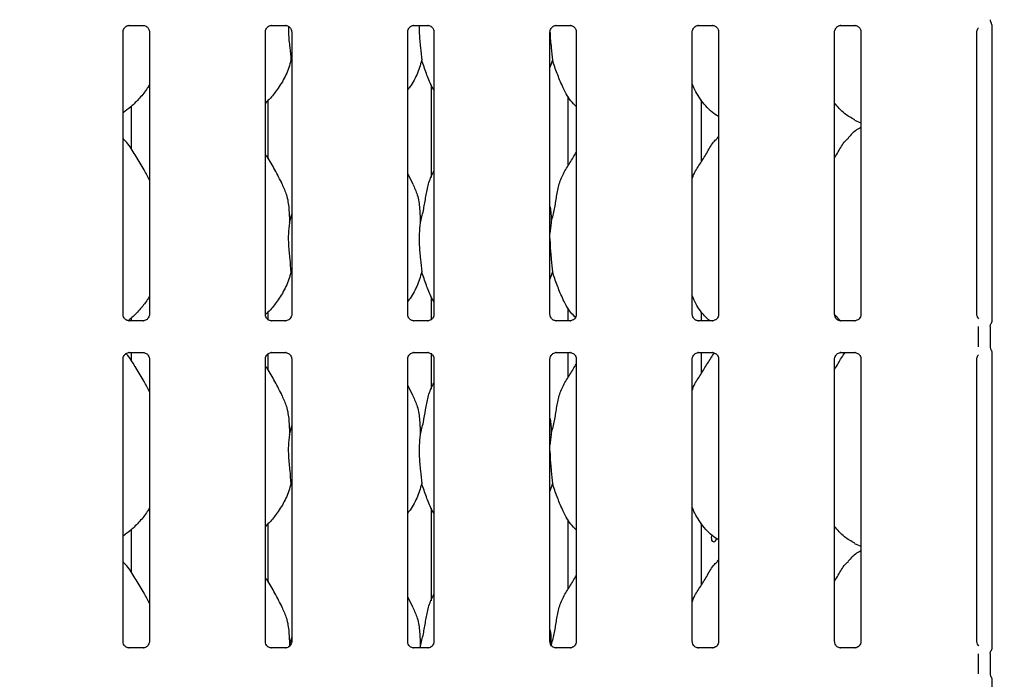
# Model space of a CAD drawing. Extents: x 0 to 415, y 0 to 292.
# Drawn here: x 110 to 126, y 103 to 114 of the extents above; entities that cross this region are included whole.
import ezdxf

# ---------------------------------------------------------------- set-up
doc = ezdxf.new("R2010")
doc.units = 0
doc.layers.add('BEMAßUNG', color=96, linetype='CONTINUOUS')
doc.layers.add('SLD-0', color=179, linetype='CONTINUOUS')
doc.styles.add('SLDTEXTSTYLE0', font='TXT', dxfattribs={"width": 0.75})
doc.styles.add('SLDTEXTSTYLE2', font='TXT', dxfattribs={"width": 0.96})
doc.dimstyles.new('SLDDIMSTYLE3', dxfattribs={"dimtxt": 3.5, "dimasz": 3.302, "dimexe": 0, "dimexo": 0.0625, "dimgap": 0.875, "dimtad": 1, "dimdec": 0, "dimlfac": 20, "dimrnd": 1e-09, "dimzin": 12, "dimtxsty": 'SLDTEXTSTYLE0', "dimblk1": 'NONE', "dimblk2": 'NONE', "dimsah": 1, "dimcen": 0, "dimazin": 3, "dimtfac": 1, "dimtmove": 0, "dimatfit": 3, "dimtolj": 1, "dimtzin": 12})

# ---------------------------------------------------------------- blocks, each defined once
blk = doc.blocks.new('_D_7')
at = {"layer": 'BEMAßUNG'}
for q in [(135.367, 189.006), (155.441, 177.416)]:
    blk.add_line((144.028, 184.006), q, dxfattribs=at)
blk.add_solid([(144.028, 184.006), (146.633, 181.915), (147.141, 182.794)], dxfattribs=at)
at = {"layer": 'BEMAßUNG', "char_height": 3.5, "attachment_point": 1, "rotation": 330, "style": 'SLDTEXTSTYLE2'}
for s, insert in [('%%c', (144.723, 188.426)), ('160', (150.836, 184.958))]:
    blk.add_mtext(s, dxfattribs=dict(at, insert=insert))
blk = doc.blocks.new('_NONE')

msp = doc.modelspace()

# ---------------------------------------------------------------- linework, layer by layer
at = {"layer": 'SLD-0', "color": 179, "linetype": 'CONTINUOUS'}
for p, q in [((126.154, 113.926), (126.149, 113.932)), ((126.154, 113.923), (126.154, 113.923)), ((126.154, 113.923), (126.154, 113.923)), ((126.154, 113.923), (126.154, 113.923)), ((126.154, 113.923), (126.154, 113.923)), ((126.154, 113.923), (126.161, 113.901)), ((112.047, 109.192), (112.047, 113.784)), ((112.146, 113.887), (112.376, 113.887)), ((112.381, 113.887), (112.376, 113.888)), ((112.474, 113.785), (112.474, 109.193)), ((114.359, 109.192), (114.359, 113.784)), ((114.459, 113.887), (114.688, 113.887)), ((114.694, 113.887), (114.688, 113.888)), ((114.787, 113.785), (114.787, 109.193)), ((116.672, 109.192), (116.672, 113.784)), ((116.771, 113.887), (117.001, 113.887)), ((117.006, 113.887), (117.001, 113.888)), ((117.099, 113.785), (117.099, 109.193)), ((118.984, 109.192), (118.984, 113.784)), ((119.084, 113.887), (119.313, 113.887)), ((119.319, 113.887), (119.313, 113.888)), ((119.412, 113.785), (119.412, 109.193)), ((121.297, 109.192), (121.297, 113.784)), ((121.396, 113.887), (121.626, 113.887)), ((121.631, 113.887), (121.626, 113.888)), ((121.724, 113.785), (121.724, 109.193)), ((123.609, 109.192), (123.609, 113.784)), ((123.709, 113.887), (123.938, 113.887)), ((123.944, 113.887), (123.938, 113.888)), ((124.037, 113.785), (124.037, 109.193)), ((125.922, 109.192), (125.922, 113.784)), ((126.161, 113.901), (126.162, 113.895)), ((126.162, 113.897), (126.162, 109.076)), ((126.162, 113.895), (126.162, 113.895)), ((114.787, 113.288), (114.775, 113.321)), ((119.025, 113.321), (118.984, 113.201)), ((117.053, 112.92), (117.053, 111.416)), ((114.405, 111.723), (114.405, 112.673)), ((119.28, 111.61), (119.28, 112.738)), ((121.444, 111.674), (121.444, 112.671)), ((112.178, 112.571), (112.178, 111.882)), ((123.933, 112.351), (124.037, 112.306)), ((121.724, 112.082), (121.703, 112.062)), ((116.758, 111.311), (116.672, 111.478)), ((114.751, 110.679), (114.787, 110.823)), ((119.001, 110.679), (118.984, 110.51)), ((114.787, 109.851), (114.775, 109.883)), ((119.025, 109.883), (118.984, 109.764)), ((117.053, 109.482), (117.053, 109.105)), ((119.28, 109.09), (119.28, 109.3)), ((112.178, 109.133), (112.178, 109.09)), ((114.405, 109.1), (114.405, 109.235)), ((121.444, 109.09), (121.444, 109.233)), ((123.71, 109.083), (123.61, 109.188)), ((112.139, 109.09), (112.145, 109.089)), ((112.375, 109.09), (112.145, 109.09)), ((114.452, 109.09), (114.457, 109.089)), ((114.687, 109.09), (114.457, 109.09)), ((116.764, 109.09), (116.77, 109.089)), ((117, 109.09), (116.77, 109.09)), ((119.077, 109.09), (119.082, 109.089)), ((119.312, 109.09), (119.082, 109.09)), ((121.389, 109.09), (121.395, 109.089)), ((121.625, 109.09), (121.395, 109.09)), ((123.702, 109.09), (123.707, 109.089)), ((123.937, 109.09), (123.707, 109.09)), ((125.947, 108.668), (125.947, 108.996)), ((126.139, 108.999), (126.139, 108.666)), ((112.146, 108.575), (112.376, 108.575)), ((112.178, 108.575), (112.178, 108.444)), ((112.381, 108.575), (112.376, 108.575)), ((114.405, 108.286), (114.405, 108.556)), ((114.459, 108.575), (114.688, 108.575)), ((114.694, 108.575), (114.688, 108.575)), ((116.771, 108.575), (117.001, 108.575)), ((117.006, 108.575), (117.001, 108.575)), ((117.053, 108.565), (117.053, 107.979)), ((119.084, 108.575), (119.313, 108.575)), ((119.28, 108.172), (119.28, 108.575)), ((119.319, 108.575), (119.313, 108.575)), ((121.396, 108.575), (121.626, 108.575)), ((121.444, 108.237), (121.444, 108.575)), ((121.631, 108.575), (121.626, 108.575)), ((123.709, 108.575), (123.938, 108.575)), ((123.944, 108.575), (123.938, 108.575)), ((126.162, 108.588), (126.162, 103.764)), ((112.047, 103.88), (112.047, 108.472)), ((112.474, 108.472), (112.474, 103.88)), ((114.359, 103.88), (114.359, 108.472)), ((114.787, 108.472), (114.787, 103.88)), ((116.672, 103.88), (116.672, 108.472)), ((117.099, 108.472), (117.099, 103.88)), ((118.984, 103.88), (118.984, 108.472)), ((119.412, 108.472), (119.412, 103.88)), ((121.297, 103.88), (121.297, 108.472)), ((121.724, 108.472), (121.724, 103.88)), ((123.609, 103.88), (123.609, 108.472)), ((124.037, 108.472), (124.037, 103.88)), ((125.922, 103.88), (125.922, 108.472)), ((116.758, 107.874), (116.672, 108.04)), ((114.751, 107.242), (114.787, 107.385)), ((119.001, 107.242), (118.984, 107.073)), ((114.787, 106.413), (114.775, 106.446)), ((119.025, 106.446), (118.984, 106.326)), ((117.053, 106.045), (117.053, 104.541)), ((114.405, 104.848), (114.405, 105.798)), ((119.28, 104.735), (119.28, 105.863)), ((121.444, 104.799), (121.444, 105.796)), ((112.178, 105.696), (112.178, 105.007)), ((121.617, 105.607), (121.608, 105.59)), ((121.619, 105.61), (121.617, 105.607)), ((121.608, 105.59), (121.605, 105.57)), ((121.605, 105.57), (121.606, 105.549)), ((121.606, 105.549), (121.611, 105.53)), ((121.611, 105.53), (121.62, 105.514)), ((121.62, 105.514), (121.633, 105.504)), ((121.633, 105.504), (121.648, 105.501)), ((121.648, 105.501), (121.662, 105.505)), ((121.662, 105.505), (121.676, 105.515)), ((121.676, 105.515), (121.686, 105.531)), ((121.686, 105.531), (121.692, 105.55)), ((121.692, 105.55), (121.693, 105.563)), ((123.933, 105.476), (124.037, 105.431)), ((121.724, 105.207), (121.703, 105.187)), ((116.758, 104.436), (116.672, 104.603)), ((114.751, 103.804), (114.787, 103.948)), ((112.139, 103.777), (112.145, 103.777)), ((112.375, 103.777), (112.145, 103.777)), ((114.452, 103.777), (114.457, 103.777)), ((114.687, 103.777), (114.457, 103.777)), ((116.764, 103.777), (116.77, 103.777)), ((117, 103.777), (116.77, 103.777)), ((116.876, 103.804), (116.873, 103.777)), ((119.077, 103.777), (119.082, 103.777)), ((119.312, 103.777), (119.082, 103.777)), ((121.389, 103.777), (121.395, 103.777)), ((121.625, 103.777), (121.395, 103.777)), ((123.702, 103.777), (123.707, 103.777)), ((123.937, 103.777), (123.707, 103.777)), ((125.947, 103.356), (125.947, 103.683)), ((126.139, 103.686), (126.139, 103.353)), ((126.162, 103.276), (126.162, 97.514))]:
    msp.add_line(p, q, dxfattribs=at)
msp.add_arc((126.229, 113.98), 0.0937, 180.0111, 215.7683, dxfattribs=at)
for points, knots in [([(112.047, 113.784), (112.047, 113.784), (112.046, 113.789), (112.049, 113.81), (112.062, 113.841), (112.091, 113.87), (112.121, 113.884), (112.141, 113.887), (112.145, 113.887), (112.147, 113.887)], [0, 0, 0, 0, 0.009367, 0.137218, 0.358651, 0.605124, 0.817492, 0.932816, 1, 1, 1, 1]), ([(112.146, 113.887), (112.146, 113.887), (112.144, 113.887), (112.141, 113.887), (112.139, 113.887), (112.139, 113.887)], [0, 0, 0, 0, 0.159675, 0.913701, 1, 1, 1, 1]), ([(112.375, 113.887), (112.377, 113.887), (112.381, 113.887), (112.398, 113.885), (112.412, 113.878), (112.42, 113.873)], [0, 0, 0, 0, 0.165553, 0.498748, 1, 1, 1, 1]), ([(112.42, 113.873), (112.421, 113.873), (112.435, 113.867), (112.457, 113.843), (112.472, 113.809), (112.474, 113.791), (112.474, 113.784)], [0, 0, 0, 0, 0.02849, 0.428765, 0.781246, 1, 1, 1, 1]), ([(114.359, 113.784), (114.359, 113.784), (114.359, 113.789), (114.361, 113.81), (114.375, 113.841), (114.403, 113.87), (114.434, 113.884), (114.453, 113.887), (114.458, 113.887), (114.459, 113.887)], [0, 0, 0, 0, 0.009367, 0.137218, 0.358651, 0.605124, 0.817492, 0.932816, 1, 1, 1, 1]), ([(114.459, 113.887), (114.458, 113.887), (114.456, 113.887), (114.454, 113.887), (114.452, 113.887), (114.452, 113.887)], [0, 0, 0, 0, 0.159675, 0.913701, 1, 1, 1, 1]), ([(114.688, 113.887), (114.689, 113.887), (114.693, 113.887), (114.71, 113.885), (114.724, 113.878), (114.732, 113.873)], [0, 0, 0, 0, 0.165565, 0.498755, 1, 1, 1, 1]), ([(114.732, 113.873), (114.733, 113.873), (114.748, 113.867), (114.769, 113.843), (114.785, 113.809), (114.786, 113.791), (114.787, 113.784)], [0, 0, 0, 0, 0.02849, 0.428765, 0.781246, 1, 1, 1, 1]), ([(114.734, 113.873), (114.734, 113.834), (114.733, 113.722), (114.755, 113.525), (114.769, 113.389), (114.775, 113.321)], [0, 0, 0, 0, 0.208027, 0.60676, 1, 1, 1, 1]), ([(116.672, 113.784), (116.672, 113.784), (116.671, 113.789), (116.674, 113.81), (116.687, 113.841), (116.716, 113.87), (116.746, 113.884), (116.766, 113.887), (116.77, 113.887), (116.772, 113.887)], [0, 0, 0, 0, 0.009367, 0.137218, 0.358651, 0.605124, 0.817492, 0.932816, 1, 1, 1, 1]), ([(116.771, 113.887), (116.771, 113.887), (116.769, 113.887), (116.766, 113.887), (116.764, 113.887), (116.764, 113.887)], [0, 0, 0, 0, 0.159675, 0.913701, 1, 1, 1, 1]), ([(116.859, 113.887), (116.858, 113.844), (116.858, 113.727), (116.88, 113.525), (116.893, 113.389), (116.9, 113.321)], [0, 0, 0, 0, 0.227851, 0.616604, 1, 1, 1, 1]), ([(117, 113.887), (117.002, 113.887), (117.006, 113.887), (117.023, 113.885), (117.037, 113.878), (117.045, 113.873)], [0, 0, 0, 0, 0.165565, 0.498755, 1, 1, 1, 1]), ([(117.045, 113.873), (117.046, 113.873), (117.06, 113.867), (117.082, 113.843), (117.097, 113.809), (117.099, 113.791), (117.099, 113.784)], [0, 0, 0, 0, 0.02849, 0.428765, 0.781246, 1, 1, 1, 1]), ([(118.984, 113.784), (118.984, 113.784), (118.984, 113.789), (118.986, 113.81), (119, 113.841), (119.028, 113.87), (119.059, 113.884), (119.078, 113.887), (119.083, 113.887), (119.084, 113.887)], [0, 0, 0, 0, 0.009367, 0.137218, 0.358651, 0.605124, 0.817492, 0.932816, 1, 1, 1, 1]), ([(118.985, 113.77), (118.985, 113.766), (118.985, 113.687), (119.006, 113.525), (119.019, 113.388), (119.025, 113.321)], [0, 0, 0, 0, 0.030517, 0.518621, 1, 1, 1, 1]), ([(119.084, 113.887), (119.083, 113.887), (119.081, 113.887), (119.079, 113.887), (119.077, 113.887), (119.077, 113.887)], [0, 0, 0, 0, 0.159839, 0.913699, 1, 1, 1, 1]), ([(119.313, 113.887), (119.314, 113.887), (119.318, 113.887), (119.335, 113.885), (119.349, 113.878), (119.357, 113.873)], [0, 0, 0, 0, 0.165565, 0.498755, 1, 1, 1, 1]), ([(119.357, 113.873), (119.358, 113.873), (119.373, 113.867), (119.394, 113.843), (119.41, 113.809), (119.411, 113.791), (119.412, 113.784)], [0, 0, 0, 0, 0.02849, 0.428765, 0.781246, 1, 1, 1, 1]), ([(121.297, 113.784), (121.297, 113.784), (121.296, 113.789), (121.299, 113.81), (121.312, 113.841), (121.341, 113.87), (121.371, 113.884), (121.391, 113.887), (121.395, 113.887), (121.397, 113.887)], [0, 0, 0, 0, 0.009366, 0.137217, 0.358647, 0.605125, 0.817493, 0.932816, 1, 1, 1, 1]), ([(121.396, 113.887), (121.396, 113.887), (121.394, 113.887), (121.391, 113.887), (121.389, 113.887), (121.389, 113.887)], [0, 0, 0, 0, 0.159839, 0.913699, 1, 1, 1, 1]), ([(121.625, 113.887), (121.627, 113.887), (121.631, 113.887), (121.648, 113.885), (121.662, 113.878), (121.67, 113.873)], [0, 0, 0, 0, 0.165565, 0.498755, 1, 1, 1, 1]), ([(121.67, 113.873), (121.671, 113.873), (121.685, 113.867), (121.707, 113.843), (121.722, 113.809), (121.724, 113.791), (121.724, 113.784)], [0, 0, 0, 0, 0.02849, 0.428765, 0.781246, 1, 1, 1, 1]), ([(123.609, 113.784), (123.609, 113.784), (123.609, 113.789), (123.611, 113.81), (123.625, 113.841), (123.653, 113.87), (123.684, 113.884), (123.703, 113.887), (123.708, 113.887), (123.709, 113.887)], [0, 0, 0, 0, 0.009366, 0.137217, 0.358647, 0.605125, 0.817493, 0.932816, 1, 1, 1, 1]), ([(123.709, 113.887), (123.708, 113.887), (123.706, 113.887), (123.704, 113.887), (123.702, 113.887), (123.702, 113.887)], [0, 0, 0, 0, 0.159839, 0.913699, 1, 1, 1, 1]), ([(123.938, 113.887), (123.939, 113.887), (123.943, 113.887), (123.96, 113.885), (123.974, 113.878), (123.982, 113.873)], [0, 0, 0, 0, 0.165565, 0.498755, 1, 1, 1, 1]), ([(123.982, 113.873), (123.983, 113.873), (123.998, 113.867), (124.019, 113.843), (124.035, 113.809), (124.036, 113.791), (124.037, 113.784)], [0, 0, 0, 0, 0.02849, 0.428765, 0.781246, 1, 1, 1, 1]), ([(125.922, 113.784), (125.922, 113.784), (125.921, 113.789), (125.924, 113.81), (125.932, 113.834), (125.945, 113.846), (125.949, 113.849)], [0, 0, 0, 0, 0.021164, 0.310048, 0.810378, 1, 1, 1, 1]), ([(114.775, 113.321), (114.752, 113.241), (114.704, 113.079), (114.577, 112.879), (114.463, 112.726), (114.387, 112.653), (114.359, 112.627)], [0, 0, 0, 0, 0.303628, 0.612705, 0.860925, 1, 1, 1, 1]), ([(116.9, 113.321), (116.876, 113.241), (116.828, 113.081), (116.737, 112.925), (116.678, 112.851), (116.672, 112.843)], [0, 0, 0, 0, 0.466893, 0.942165, 1, 1, 1, 1]), ([(117.099, 112.835), (117.086, 112.857), (117.034, 112.943), (116.974, 113.109), (116.925, 113.25), (116.9, 113.321)], [0, 0, 0, 0, 0.148629, 0.571174, 1, 1, 1, 1]), ([(119.412, 112.571), (119.381, 112.601), (119.284, 112.695), (119.19, 112.886), (119.097, 113.108), (119.049, 113.249), (119.025, 113.321)], [0, 0, 0, 0, 0.150208, 0.474374, 0.735249, 1, 1, 1, 1]), ([(112.474, 112.924), (112.463, 112.905), (112.419, 112.827), (112.317, 112.706), (112.186, 112.57), (112.089, 112.5), (112.047, 112.469)], [0, 0, 0, 0, 0.105165, 0.428477, 0.749344, 1, 1, 1, 1]), ([(121.724, 112.407), (121.697, 112.424), (121.589, 112.488), (121.443, 112.657), (121.34, 112.828), (121.301, 112.924), (121.297, 112.935)], [0, 0, 0, 0, 0.135834, 0.548537, 0.948802, 1, 1, 1, 1]), ([(123.936, 112.353), (123.878, 112.385), (123.752, 112.455), (123.659, 112.566), (123.609, 112.626)], [0, 0, 0, 0, 0.457438, 1, 1, 1, 1]), ([(124.037, 112.23), (124.013, 112.217), (123.933, 112.173), (123.871, 112.108), (123.828, 112.062)], [0, 0, 0, 0, 0.296348, 1, 1, 1, 1]), ([(112.474, 111.376), (112.446, 111.432), (112.384, 111.557), (112.263, 111.751), (112.157, 111.932), (112.073, 112.022), (112.047, 112.05)], [0, 0, 0, 0, 0.247361, 0.560977, 0.861026, 1, 1, 1, 1]), ([(121.297, 111.4), (121.306, 111.427), (121.338, 111.519), (121.437, 111.657), (121.544, 111.835), (121.623, 111.979), (121.691, 112.042), (121.708, 112.058)], [0, 0, 0, 0, 0.108978, 0.375807, 0.644373, 0.910443, 1, 1, 1, 1]), ([(123.609, 111.739), (123.629, 111.772), (123.685, 111.862), (123.748, 111.979), (123.816, 112.042), (123.833, 112.058)], [0, 0, 0, 0, 0.290689, 0.821374, 1, 1, 1, 1]), ([(114.633, 111.311), (114.594, 111.388), (114.52, 111.535), (114.425, 111.698), (114.368, 111.783), (114.359, 111.797)], [0, 0, 0, 0, 0.480703, 0.918323, 1, 1, 1, 1]), ([(119.001, 110.679), (119.019, 110.746), (119.055, 110.88), (119.088, 111.085), (119.122, 111.289), (119.195, 111.484), (119.308, 111.654), (119.378, 111.769), (119.412, 111.826)], [0, 0, 0, 0, 0.168145, 0.336679, 0.505411, 0.67132, 0.840292, 1, 1, 1, 1]), ([(116.876, 110.679), (116.894, 110.746), (116.93, 110.88), (116.962, 111.085), (116.998, 111.288), (117.048, 111.434), (117.092, 111.504), (117.099, 111.516)], [0, 0, 0, 0, 0.237998, 0.476545, 0.715373, 0.950206, 1, 1, 1, 1]), ([(114.63, 111.311), (114.656, 111.253), (114.714, 111.126), (114.745, 110.909), (114.749, 110.756), (114.751, 110.679)], [0, 0, 0, 0, 0.293053, 0.643147, 1, 1, 1, 1]), ([(116.755, 111.311), (116.781, 111.253), (116.839, 111.126), (116.87, 110.909), (116.874, 110.756), (116.876, 110.679)], [0, 0, 0, 0, 0.293053, 0.643147, 1, 1, 1, 1]), ([(118.984, 110.948), (118.986, 110.936), (119.003, 110.847), (119.002, 110.757), (119.001, 110.679)], [0, 0, 0, 0, 0.140914, 1, 1, 1, 1]), ([(114.751, 110.679), (114.743, 110.621), (114.729, 110.503), (114.733, 110.307), (114.754, 110.088), (114.768, 109.951), (114.775, 109.883)], [0, 0, 0, 0, 0.2242069, 0.4515604, 0.7276824, 1, 1, 1, 1]), ([(116.876, 110.679), (116.868, 110.621), (116.854, 110.503), (116.858, 110.307), (116.879, 110.088), (116.893, 109.951), (116.9, 109.883)], [0, 0, 0, 0, 0.224207, 0.45156, 0.727682, 1, 1, 1, 1]), ([(118.984, 110.419), (118.984, 110.386), (118.984, 110.279), (119.005, 110.087), (119.019, 109.951), (119.025, 109.883)], [0, 0, 0, 0, 0.1839378, 0.5947992, 1, 1, 1, 1]), ([(114.775, 109.883), (114.752, 109.803), (114.704, 109.642), (114.577, 109.441), (114.463, 109.289), (114.387, 109.216), (114.359, 109.19)], [0, 0, 0, 0, 0.303865, 0.613182, 0.861597, 1, 1, 1, 1]), ([(116.9, 109.883), (116.876, 109.804), (116.828, 109.643), (116.737, 109.488), (116.678, 109.413), (116.672, 109.405)], [0, 0, 0, 0, 0.466893, 0.942165, 1, 1, 1, 1]), ([(117.099, 109.397), (117.086, 109.42), (117.034, 109.506), (116.974, 109.672), (116.925, 109.812), (116.9, 109.883)], [0, 0, 0, 0, 0.148632, 0.571177, 1, 1, 1, 1]), ([(119.398, 109.147), (119.372, 109.173), (119.281, 109.263), (119.19, 109.448), (119.097, 109.67), (119.049, 109.812), (119.025, 109.883)], [0, 0, 0, 0, 0.130724, 0.462325, 0.729181, 1, 1, 1, 1]), ([(112.474, 109.487), (112.463, 109.467), (112.419, 109.389), (112.316, 109.269), (112.215, 109.159), (112.149, 109.11), (112.138, 109.101)], [0, 0, 0, 0, 0.128836, 0.52491, 0.91799, 1, 1, 1, 1]), ([(121.579, 109.09), (121.533, 109.133), (121.421, 109.241), (121.34, 109.391), (121.301, 109.487), (121.297, 109.498)], [0, 0, 0, 0, 0.377119, 0.929366, 1, 1, 1, 1]), ([(112.101, 109.103), (112.1, 109.104), (112.086, 109.11), (112.064, 109.133), (112.048, 109.168), (112.047, 109.186), (112.047, 109.193)], [0, 0, 0, 0, 0.029553, 0.429384, 0.781483, 1, 1, 1, 1]), ([(112.474, 109.193), (112.474, 109.193), (112.474, 109.188), (112.472, 109.167), (112.458, 109.137), (112.439, 109.113), (112.425, 109.107), (112.424, 109.106)], [0, 0, 0, 0, 0.014952, 0.219039, 0.572519, 0.96596, 1, 1, 1, 1]), ([(114.413, 109.103), (114.412, 109.104), (114.398, 109.11), (114.376, 109.133), (114.361, 109.168), (114.36, 109.186), (114.359, 109.193)], [0, 0, 0, 0, 0.029553, 0.429384, 0.781483, 1, 1, 1, 1]), ([(114.787, 109.193), (114.787, 109.193), (114.787, 109.188), (114.784, 109.167), (114.771, 109.137), (114.751, 109.113), (114.738, 109.107), (114.736, 109.106)], [0, 0, 0, 0, 0.014952, 0.219039, 0.572519, 0.96596, 1, 1, 1, 1]), ([(116.726, 109.103), (116.725, 109.104), (116.711, 109.11), (116.689, 109.133), (116.673, 109.168), (116.672, 109.186), (116.672, 109.193)], [0, 0, 0, 0, 0.029553, 0.429384, 0.781483, 1, 1, 1, 1]), ([(117.099, 109.193), (117.099, 109.193), (117.099, 109.188), (117.097, 109.167), (117.083, 109.137), (117.064, 109.113), (117.05, 109.107), (117.049, 109.106)], [0, 0, 0, 0, 0.014952, 0.219039, 0.572519, 0.96596, 1, 1, 1, 1]), ([(119.038, 109.103), (119.037, 109.104), (119.023, 109.11), (119.001, 109.133), (118.986, 109.168), (118.985, 109.186), (118.984, 109.193)], [0, 0, 0, 0, 0.029553, 0.429384, 0.781483, 1, 1, 1, 1]), ([(119.412, 109.193), (119.412, 109.193), (119.412, 109.188), (119.409, 109.167), (119.396, 109.137), (119.376, 109.113), (119.363, 109.107), (119.361, 109.106)], [0, 0, 0, 0, 0.014952, 0.219039, 0.572519, 0.96596, 1, 1, 1, 1]), ([(121.351, 109.103), (121.35, 109.104), (121.336, 109.11), (121.314, 109.133), (121.298, 109.168), (121.297, 109.186), (121.297, 109.193)], [0, 0, 0, 0, 0.029553, 0.429384, 0.781483, 1, 1, 1, 1]), ([(121.724, 109.193), (121.724, 109.193), (121.724, 109.188), (121.722, 109.167), (121.708, 109.137), (121.689, 109.113), (121.675, 109.107), (121.674, 109.106)], [0, 0, 0, 0, 0.014952, 0.219039, 0.572519, 0.96596, 1, 1, 1, 1]), ([(123.663, 109.103), (123.662, 109.104), (123.648, 109.11), (123.626, 109.133), (123.611, 109.168), (123.61, 109.186), (123.609, 109.193)], [0, 0, 0, 0, 0.029553, 0.429384, 0.781483, 1, 1, 1, 1]), ([(124.037, 109.193), (124.037, 109.193), (124.037, 109.188), (124.034, 109.167), (124.021, 109.137), (124.001, 109.113), (123.988, 109.107), (123.986, 109.106)], [0, 0, 0, 0, 0.014951, 0.219036, 0.572512, 0.965948, 1, 1, 1, 1]), ([(125.953, 109.124), (125.949, 109.127), (125.934, 109.14), (125.924, 109.168), (125.922, 109.186), (125.922, 109.193)], [0, 0, 0, 0, 0.217259, 0.70025, 1, 1, 1, 1]), ([(112.145, 109.09), (112.144, 109.09), (112.14, 109.09), (112.123, 109.092), (112.109, 109.099), (112.101, 109.103)], [0, 0, 0, 0, 0.165925, 0.49984, 1, 1, 1, 1]), ([(112.424, 109.106), (112.414, 109.101), (112.399, 109.092), (112.38, 109.09), (112.376, 109.09), (112.375, 109.09)], [0, 0, 0, 0, 0.530696, 0.851021, 1, 1, 1, 1]), ([(112.375, 109.09), (112.375, 109.09), (112.377, 109.09), (112.379, 109.09), (112.381, 109.09), (112.381, 109.09)], [0, 0, 0, 0, 0.1598308, 0.9137033, 1, 1, 1, 1]), ([(114.458, 109.09), (114.457, 109.09), (114.452, 109.09), (114.436, 109.092), (114.422, 109.099), (114.413, 109.103)], [0, 0, 0, 0, 0.165925, 0.49984, 1, 1, 1, 1]), ([(114.736, 109.106), (114.727, 109.101), (114.711, 109.092), (114.693, 109.09), (114.689, 109.09), (114.687, 109.09)], [0, 0, 0, 0, 0.530696, 0.851021, 1, 1, 1, 1]), ([(114.687, 109.09), (114.687, 109.09), (114.689, 109.09), (114.692, 109.09), (114.694, 109.09), (114.694, 109.09)], [0, 0, 0, 0, 0.1598308, 0.9137033, 1, 1, 1, 1]), ([(116.77, 109.09), (116.769, 109.09), (116.765, 109.09), (116.748, 109.092), (116.734, 109.099), (116.726, 109.103)], [0, 0, 0, 0, 0.165925, 0.49984, 1, 1, 1, 1]), ([(117.049, 109.106), (117.039, 109.101), (117.024, 109.092), (117.005, 109.09), (117.001, 109.09), (117, 109.09)], [0, 0, 0, 0, 0.530696, 0.851021, 1, 1, 1, 1]), ([(117, 109.09), (117, 109.09), (117.002, 109.09), (117.004, 109.09), (117.006, 109.09), (117.006, 109.09)], [0, 0, 0, 0, 0.1598308, 0.9137033, 1, 1, 1, 1]), ([(119.083, 109.09), (119.082, 109.09), (119.077, 109.09), (119.061, 109.092), (119.047, 109.099), (119.038, 109.103)], [0, 0, 0, 0, 0.165925, 0.49984, 1, 1, 1, 1]), ([(119.361, 109.106), (119.352, 109.101), (119.336, 109.092), (119.318, 109.09), (119.314, 109.09), (119.312, 109.09)], [0, 0, 0, 0, 0.530696, 0.851021, 1, 1, 1, 1]), ([(119.312, 109.09), (119.312, 109.09), (119.314, 109.09), (119.317, 109.09), (119.319, 109.09), (119.319, 109.09)], [0, 0, 0, 0, 0.1598308, 0.9137033, 1, 1, 1, 1]), ([(121.395, 109.09), (121.394, 109.09), (121.39, 109.09), (121.373, 109.092), (121.359, 109.099), (121.351, 109.103)], [0, 0, 0, 0, 0.165925, 0.49984, 1, 1, 1, 1]), ([(121.674, 109.106), (121.664, 109.101), (121.649, 109.092), (121.63, 109.09), (121.626, 109.09), (121.625, 109.09)], [0, 0, 0, 0, 0.530696, 0.851021, 1, 1, 1, 1]), ([(121.625, 109.09), (121.625, 109.09), (121.627, 109.09), (121.629, 109.09), (121.631, 109.09), (121.631, 109.09)], [0, 0, 0, 0, 0.1598308, 0.9137033, 1, 1, 1, 1]), ([(123.708, 109.09), (123.707, 109.09), (123.702, 109.09), (123.686, 109.092), (123.672, 109.099), (123.663, 109.103)], [0, 0, 0, 0, 0.165925, 0.49984, 1, 1, 1, 1]), ([(123.986, 109.106), (123.977, 109.101), (123.961, 109.092), (123.943, 109.09), (123.939, 109.09), (123.937, 109.09)], [0, 0, 0, 0, 0.530682, 0.851031, 1, 1, 1, 1]), ([(123.937, 109.09), (123.937, 109.09), (123.939, 109.09), (123.942, 109.09), (123.944, 109.09), (123.944, 109.09)], [0, 0, 0, 0, 0.1598308, 0.9137033, 1, 1, 1, 1]), ([(126.139, 108.998), (126.139, 109.005), (126.14, 109.02), (126.146, 109.035), (126.15, 109.044), (126.151, 109.046)], [0, 0, 0, 0, 0.426879, 0.872098, 1, 1, 1, 1]), ([(126.162, 109.078), (126.162, 109.078), (126.162, 109.079), (126.162, 109.075), (126.16, 109.066), (126.157, 109.057), (126.154, 109.051), (126.152, 109.048), (126.152, 109.046), (126.151, 109.046), (126.151, 109.046), (126.151, 109.046), (126.151, 109.046), (126.151, 109.046), (126.151, 109.046)], [0, 0, 0, 0, 0.016619, 0.229941, 0.490467, 0.751243, 0.89426, 0.96855, 0.987366, 0.994463, 0.998249, 0.999172, 0.999742, 1, 1, 1, 1]), ([(126.139, 108.666), (126.139, 108.659), (126.14, 108.645), (126.146, 108.629), (126.15, 108.621), (126.151, 108.619)], [0, 0, 0, 0, 0.426729, 0.872097, 1, 1, 1, 1]), ([(112.047, 108.471), (112.047, 108.472), (112.046, 108.477), (112.049, 108.497), (112.062, 108.528), (112.091, 108.558), (112.121, 108.572), (112.141, 108.575), (112.145, 108.575), (112.147, 108.575)], [0, 0, 0, 0, 0.009367, 0.137217, 0.358658, 0.605123, 0.817494, 0.932816, 1, 1, 1, 1]), ([(112.474, 107.939), (112.446, 107.994), (112.384, 108.12), (112.262, 108.313), (112.171, 108.475), (112.105, 108.547), (112.095, 108.558)], [0, 0, 0, 0, 0.27113, 0.614883, 0.943764, 1, 1, 1, 1]), ([(112.146, 108.575), (112.146, 108.575), (112.144, 108.575), (112.141, 108.575), (112.139, 108.575), (112.139, 108.575)], [0, 0, 0, 0, 0.159667, 0.913705, 1, 1, 1, 1]), ([(112.375, 108.575), (112.377, 108.575), (112.381, 108.575), (112.398, 108.572), (112.412, 108.565), (112.42, 108.561)], [0, 0, 0, 0, 0.165551, 0.498742, 1, 1, 1, 1]), ([(112.42, 108.561), (112.421, 108.561), (112.435, 108.555), (112.457, 108.531), (112.472, 108.497), (112.474, 108.478), (112.474, 108.471)], [0, 0, 0, 0, 0.02849, 0.42877, 0.781243, 1, 1, 1, 1]), ([(114.359, 108.471), (114.359, 108.472), (114.359, 108.477), (114.361, 108.497), (114.375, 108.528), (114.403, 108.558), (114.434, 108.572), (114.453, 108.575), (114.458, 108.575), (114.459, 108.575)], [0, 0, 0, 0, 0.009367, 0.137217, 0.358658, 0.605123, 0.817494, 0.932816, 1, 1, 1, 1]), ([(114.459, 108.575), (114.458, 108.575), (114.456, 108.575), (114.454, 108.575), (114.452, 108.575), (114.452, 108.575)], [0, 0, 0, 0, 0.159667, 0.913705, 1, 1, 1, 1]), ([(114.688, 108.575), (114.689, 108.575), (114.693, 108.575), (114.71, 108.572), (114.724, 108.565), (114.732, 108.561)], [0, 0, 0, 0, 0.165563, 0.498749, 1, 1, 1, 1]), ([(114.732, 108.561), (114.733, 108.561), (114.748, 108.555), (114.769, 108.531), (114.785, 108.497), (114.786, 108.478), (114.787, 108.471)], [0, 0, 0, 0, 0.02849, 0.42877, 0.781243, 1, 1, 1, 1]), ([(116.672, 108.471), (116.672, 108.472), (116.671, 108.477), (116.674, 108.497), (116.687, 108.528), (116.716, 108.558), (116.746, 108.572), (116.766, 108.575), (116.77, 108.575), (116.772, 108.575)], [0, 0, 0, 0, 0.009367, 0.137217, 0.358658, 0.605123, 0.817494, 0.932816, 1, 1, 1, 1]), ([(116.771, 108.575), (116.771, 108.575), (116.769, 108.575), (116.766, 108.575), (116.764, 108.575), (116.764, 108.575)], [0, 0, 0, 0, 0.159667, 0.913705, 1, 1, 1, 1]), ([(117, 108.575), (117.002, 108.575), (117.006, 108.575), (117.023, 108.572), (117.037, 108.565), (117.045, 108.561)], [0, 0, 0, 0, 0.165563, 0.498749, 1, 1, 1, 1]), ([(117.045, 108.561), (117.046, 108.561), (117.06, 108.555), (117.082, 108.531), (117.097, 108.497), (117.099, 108.478), (117.099, 108.471)], [0, 0, 0, 0, 0.02849, 0.42877, 0.781243, 1, 1, 1, 1]), ([(118.984, 108.471), (118.984, 108.472), (118.984, 108.477), (118.986, 108.497), (119, 108.528), (119.028, 108.558), (119.059, 108.572), (119.078, 108.575), (119.083, 108.575), (119.084, 108.575)], [0, 0, 0, 0, 0.009367, 0.137217, 0.358658, 0.605123, 0.817494, 0.932816, 1, 1, 1, 1]), ([(119.084, 108.575), (119.083, 108.575), (119.081, 108.575), (119.079, 108.575), (119.077, 108.575), (119.077, 108.575)], [0, 0, 0, 0, 0.1598308, 0.9137033, 1, 1, 1, 1]), ([(119.313, 108.575), (119.314, 108.575), (119.318, 108.575), (119.335, 108.572), (119.349, 108.565), (119.357, 108.561)], [0, 0, 0, 0, 0.165563, 0.498749, 1, 1, 1, 1]), ([(119.357, 108.561), (119.358, 108.561), (119.373, 108.555), (119.394, 108.531), (119.41, 108.497), (119.411, 108.478), (119.412, 108.471)], [0, 0, 0, 0, 0.02849, 0.42877, 0.781243, 1, 1, 1, 1]), ([(121.297, 108.471), (121.297, 108.472), (121.296, 108.477), (121.299, 108.497), (121.312, 108.528), (121.341, 108.558), (121.371, 108.572), (121.391, 108.575), (121.395, 108.575), (121.397, 108.575)], [0, 0, 0, 0, 0.0093664, 0.1372164, 0.3586533, 0.6051238, 0.8174946, 0.9328163, 1, 1, 1, 1]), ([(121.297, 107.962), (121.306, 107.989), (121.338, 108.082), (121.438, 108.219), (121.54, 108.398), (121.617, 108.512), (121.655, 108.567)], [0, 0, 0, 0, 0.120607, 0.415912, 0.713139, 1, 1, 1, 1]), ([(121.396, 108.575), (121.396, 108.575), (121.394, 108.575), (121.391, 108.575), (121.389, 108.575), (121.389, 108.575)], [0, 0, 0, 0, 0.1598308, 0.9137033, 1, 1, 1, 1]), ([(121.625, 108.575), (121.627, 108.575), (121.631, 108.575), (121.648, 108.572), (121.662, 108.565), (121.67, 108.561)], [0, 0, 0, 0, 0.165563, 0.498749, 1, 1, 1, 1]), ([(121.67, 108.561), (121.671, 108.561), (121.685, 108.555), (121.707, 108.531), (121.722, 108.497), (121.724, 108.478), (121.724, 108.471)], [0, 0, 0, 0, 0.02849, 0.42877, 0.781243, 1, 1, 1, 1]), ([(123.609, 108.471), (123.609, 108.472), (123.609, 108.477), (123.611, 108.497), (123.625, 108.528), (123.653, 108.558), (123.684, 108.572), (123.703, 108.575), (123.708, 108.575), (123.709, 108.575)], [0, 0, 0, 0, 0.0093664, 0.1372164, 0.3586533, 0.6051238, 0.8174946, 0.9328163, 1, 1, 1, 1]), ([(123.609, 108.302), (123.629, 108.334), (123.686, 108.424), (123.735, 108.524), (123.785, 108.574), (123.786, 108.575)], [0, 0, 0, 0, 0.349378, 0.987206, 1, 1, 1, 1]), ([(123.709, 108.575), (123.708, 108.575), (123.706, 108.575), (123.704, 108.575), (123.702, 108.575), (123.702, 108.575)], [0, 0, 0, 0, 0.1598308, 0.9137033, 1, 1, 1, 1]), ([(123.938, 108.575), (123.939, 108.575), (123.943, 108.575), (123.96, 108.572), (123.974, 108.565), (123.982, 108.561)], [0, 0, 0, 0, 0.165563, 0.498749, 1, 1, 1, 1]), ([(123.982, 108.561), (123.983, 108.561), (123.998, 108.555), (124.019, 108.531), (124.035, 108.497), (124.036, 108.478), (124.037, 108.471)], [0, 0, 0, 0, 0.02849, 0.42877, 0.781243, 1, 1, 1, 1]), ([(125.922, 108.471), (125.922, 108.472), (125.921, 108.477), (125.924, 108.497), (125.932, 108.521), (125.945, 108.533), (125.949, 108.537)], [0, 0, 0, 0, 0.021164, 0.310047, 0.810394, 1, 1, 1, 1]), ([(126.151, 108.619), (126.151, 108.619), (126.151, 108.619), (126.151, 108.619), (126.151, 108.619), (126.151, 108.619), (126.157, 108.61), (126.161, 108.596), (126.162, 108.586), (126.162, 108.587), (126.162, 108.587)], [0, 0, 0, 0, 0.00006, 0.000563, 0.001165, 0.002151, 0.004439, 0.681354, 0.925877, 1, 1, 1, 1]), ([(114.633, 107.874), (114.594, 107.951), (114.52, 108.097), (114.425, 108.26), (114.368, 108.346), (114.359, 108.359)], [0, 0, 0, 0, 0.480702, 0.918323, 1, 1, 1, 1]), ([(119.001, 107.242), (119.019, 107.309), (119.055, 107.442), (119.088, 107.647), (119.122, 107.851), (119.195, 108.047), (119.308, 108.216), (119.378, 108.332), (119.412, 108.388)], [0, 0, 0, 0, 0.168145, 0.336679, 0.505411, 0.67132, 0.840292, 1, 1, 1, 1]), ([(116.876, 107.242), (116.894, 107.309), (116.93, 107.442), (116.962, 107.647), (116.998, 107.85), (117.048, 107.996), (117.092, 108.067), (117.099, 108.079)], [0, 0, 0, 0, 0.237998, 0.476545, 0.715373, 0.950206, 1, 1, 1, 1]), ([(114.63, 107.874), (114.656, 107.816), (114.714, 107.688), (114.745, 107.472), (114.749, 107.319), (114.751, 107.242)], [0, 0, 0, 0, 0.293053, 0.643144, 1, 1, 1, 1]), ([(116.755, 107.874), (116.781, 107.816), (116.839, 107.688), (116.87, 107.472), (116.874, 107.319), (116.876, 107.242)], [0, 0, 0, 0, 0.2930526, 0.6431438, 1, 1, 1, 1]), ([(118.984, 107.511), (118.986, 107.498), (119.003, 107.41), (119.002, 107.319), (119.001, 107.242)], [0, 0, 0, 0, 0.140907, 1, 1, 1, 1]), ([(114.751, 107.242), (114.743, 107.183), (114.729, 107.065), (114.733, 106.87), (114.754, 106.65), (114.768, 106.514), (114.775, 106.446)], [0, 0, 0, 0, 0.224207, 0.45156, 0.72768, 1, 1, 1, 1]), ([(116.876, 107.242), (116.868, 107.183), (116.854, 107.065), (116.858, 106.87), (116.879, 106.65), (116.893, 106.514), (116.9, 106.446)], [0, 0, 0, 0, 0.224207, 0.45156, 0.72768, 1, 1, 1, 1]), ([(118.984, 106.981), (118.984, 106.948), (118.984, 106.841), (119.005, 106.65), (119.019, 106.513), (119.025, 106.446)], [0, 0, 0, 0, 0.183938, 0.594796, 1, 1, 1, 1]), ([(114.775, 106.446), (114.752, 106.366), (114.704, 106.204), (114.577, 106.004), (114.463, 105.851), (114.387, 105.778), (114.359, 105.752)], [0, 0, 0, 0, 0.303626, 0.612706, 0.860927, 1, 1, 1, 1]), ([(116.9, 106.446), (116.876, 106.366), (116.828, 106.206), (116.737, 106.05), (116.678, 105.976), (116.672, 105.968)], [0, 0, 0, 0, 0.46689, 0.942165, 1, 1, 1, 1]), ([(117.099, 105.96), (117.086, 105.982), (117.034, 106.068), (116.974, 106.234), (116.925, 106.375), (116.9, 106.446)], [0, 0, 0, 0, 0.14863, 0.571176, 1, 1, 1, 1]), ([(119.412, 105.696), (119.381, 105.726), (119.284, 105.82), (119.19, 106.011), (119.097, 106.233), (119.049, 106.374), (119.025, 106.446)], [0, 0, 0, 0, 0.150208, 0.474376, 0.735251, 1, 1, 1, 1]), ([(112.474, 106.049), (112.463, 106.03), (112.419, 105.952), (112.317, 105.831), (112.186, 105.695), (112.089, 105.625), (112.047, 105.594)], [0, 0, 0, 0, 0.105167, 0.428479, 0.749346, 1, 1, 1, 1]), ([(121.724, 105.532), (121.697, 105.549), (121.589, 105.613), (121.443, 105.782), (121.34, 105.953), (121.301, 106.049), (121.297, 106.06)], [0, 0, 0, 0, 0.135835, 0.548537, 0.948805, 1, 1, 1, 1]), ([(123.936, 105.478), (123.878, 105.51), (123.752, 105.58), (123.659, 105.691), (123.609, 105.751)], [0, 0, 0, 0, 0.45744, 1, 1, 1, 1]), ([(124.037, 105.355), (124.013, 105.342), (123.933, 105.298), (123.871, 105.233), (123.828, 105.187)], [0, 0, 0, 0, 0.296346, 1, 1, 1, 1]), ([(112.474, 104.501), (112.446, 104.557), (112.384, 104.682), (112.263, 104.876), (112.157, 105.057), (112.073, 105.147), (112.047, 105.175)], [0, 0, 0, 0, 0.247361, 0.560979, 0.861027, 1, 1, 1, 1]), ([(121.297, 104.525), (121.306, 104.552), (121.338, 104.644), (121.437, 104.782), (121.544, 104.96), (121.623, 105.104), (121.691, 105.167), (121.708, 105.183)], [0, 0, 0, 0, 0.108978, 0.375807, 0.644373, 0.910445, 1, 1, 1, 1]), ([(123.609, 104.864), (123.629, 104.897), (123.685, 104.987), (123.748, 105.104), (123.816, 105.167), (123.833, 105.183)], [0, 0, 0, 0, 0.290686, 0.821377, 1, 1, 1, 1]), ([(114.633, 104.436), (114.594, 104.513), (114.52, 104.66), (114.425, 104.823), (114.368, 104.908), (114.359, 104.922)], [0, 0, 0, 0, 0.4807, 0.918323, 1, 1, 1, 1]), ([(119.001, 103.804), (119.019, 103.871), (119.055, 104.005), (119.088, 104.21), (119.122, 104.414), (119.195, 104.609), (119.308, 104.779), (119.378, 104.894), (119.412, 104.951)], [0, 0, 0, 0, 0.168145, 0.33668, 0.505411, 0.67132, 0.840292, 1, 1, 1, 1]), ([(116.876, 103.804), (116.894, 103.871), (116.93, 104.005), (116.962, 104.21), (116.998, 104.413), (117.048, 104.559), (117.092, 104.629), (117.099, 104.641)], [0, 0, 0, 0, 0.237998, 0.476547, 0.715373, 0.950206, 1, 1, 1, 1]), ([(114.63, 104.436), (114.656, 104.378), (114.714, 104.251), (114.745, 104.034), (114.749, 103.881), (114.751, 103.804)], [0, 0, 0, 0, 0.293051, 0.643144, 1, 1, 1, 1]), ([(116.755, 104.436), (116.781, 104.378), (116.839, 104.251), (116.87, 104.034), (116.874, 103.881), (116.876, 103.804)], [0, 0, 0, 0, 0.2930498, 0.6431438, 1, 1, 1, 1]), ([(118.984, 104.073), (118.986, 104.061), (119.001, 103.981), (119, 103.899), (118.999, 103.83)], [0, 0, 0, 0, 0.155997, 1, 1, 1, 1]), ([(112.101, 103.791), (112.1, 103.791), (112.086, 103.797), (112.064, 103.821), (112.048, 103.855), (112.047, 103.874), (112.047, 103.881)], [0, 0, 0, 0, 0.029553, 0.42939, 0.781485, 1, 1, 1, 1]), ([(112.474, 103.881), (112.474, 103.88), (112.474, 103.875), (112.472, 103.854), (112.458, 103.824), (112.439, 103.8), (112.425, 103.794), (112.424, 103.794)], [0, 0, 0, 0, 0.0149516, 0.2190393, 0.5725075, 0.9659602, 1, 1, 1, 1]), ([(114.413, 103.791), (114.412, 103.791), (114.398, 103.797), (114.376, 103.821), (114.361, 103.855), (114.36, 103.874), (114.359, 103.881)], [0, 0, 0, 0, 0.029553, 0.42939, 0.781485, 1, 1, 1, 1]), ([(114.787, 103.881), (114.787, 103.88), (114.787, 103.875), (114.784, 103.854), (114.771, 103.824), (114.751, 103.8), (114.738, 103.794), (114.736, 103.794)], [0, 0, 0, 0, 0.0149516, 0.2190393, 0.5725075, 0.9659602, 1, 1, 1, 1]), ([(116.726, 103.791), (116.725, 103.791), (116.711, 103.797), (116.689, 103.821), (116.673, 103.855), (116.672, 103.874), (116.672, 103.881)], [0, 0, 0, 0, 0.029553, 0.42939, 0.781485, 1, 1, 1, 1]), ([(117.099, 103.881), (117.099, 103.88), (117.099, 103.875), (117.097, 103.854), (117.083, 103.824), (117.064, 103.8), (117.05, 103.794), (117.049, 103.794)], [0, 0, 0, 0, 0.0149516, 0.2190393, 0.5725075, 0.9659602, 1, 1, 1, 1]), ([(119.038, 103.791), (119.037, 103.791), (119.023, 103.797), (119.001, 103.821), (118.986, 103.855), (118.985, 103.874), (118.984, 103.881)], [0, 0, 0, 0, 0.029553, 0.42939, 0.781485, 1, 1, 1, 1]), ([(119.412, 103.881), (119.412, 103.88), (119.412, 103.875), (119.409, 103.854), (119.396, 103.824), (119.376, 103.8), (119.363, 103.794), (119.361, 103.794)], [0, 0, 0, 0, 0.0149516, 0.2190393, 0.5725075, 0.9659602, 1, 1, 1, 1]), ([(121.351, 103.791), (121.35, 103.791), (121.336, 103.797), (121.314, 103.821), (121.298, 103.855), (121.297, 103.874), (121.297, 103.881)], [0, 0, 0, 0, 0.029553, 0.42939, 0.781485, 1, 1, 1, 1]), ([(121.724, 103.881), (121.724, 103.88), (121.724, 103.875), (121.722, 103.854), (121.708, 103.824), (121.689, 103.8), (121.675, 103.794), (121.674, 103.794)], [0, 0, 0, 0, 0.0149516, 0.2190393, 0.5725075, 0.9659602, 1, 1, 1, 1]), ([(123.663, 103.791), (123.662, 103.791), (123.648, 103.797), (123.626, 103.821), (123.611, 103.855), (123.61, 103.874), (123.609, 103.881)], [0, 0, 0, 0, 0.029553, 0.42939, 0.781485, 1, 1, 1, 1]), ([(124.037, 103.881), (124.037, 103.88), (124.037, 103.875), (124.034, 103.854), (124.021, 103.824), (124.001, 103.8), (123.988, 103.794), (123.986, 103.794)], [0, 0, 0, 0, 0.014951, 0.219037, 0.5725, 0.965948, 1, 1, 1, 1]), ([(125.953, 103.811), (125.949, 103.815), (125.934, 103.828), (125.924, 103.856), (125.922, 103.874), (125.922, 103.881)], [0, 0, 0, 0, 0.217269, 0.700254, 1, 1, 1, 1]), ([(112.145, 103.777), (112.144, 103.777), (112.14, 103.777), (112.123, 103.78), (112.109, 103.787), (112.101, 103.791)], [0, 0, 0, 0, 0.165927, 0.499845, 1, 1, 1, 1]), ([(112.424, 103.794), (112.414, 103.788), (112.399, 103.78), (112.38, 103.777), (112.376, 103.777), (112.375, 103.777)], [0, 0, 0, 0, 0.530696, 0.851021, 1, 1, 1, 1]), ([(112.375, 103.777), (112.375, 103.777), (112.377, 103.777), (112.379, 103.777), (112.381, 103.777), (112.381, 103.777)], [0, 0, 0, 0, 0.159839, 0.913699, 1, 1, 1, 1]), ([(114.458, 103.777), (114.457, 103.777), (114.452, 103.777), (114.436, 103.78), (114.422, 103.787), (114.413, 103.791)], [0, 0, 0, 0, 0.165927, 0.499845, 1, 1, 1, 1]), ([(114.736, 103.794), (114.727, 103.788), (114.711, 103.78), (114.693, 103.777), (114.689, 103.777), (114.687, 103.777)], [0, 0, 0, 0, 0.530696, 0.851021, 1, 1, 1, 1]), ([(114.687, 103.777), (114.687, 103.777), (114.689, 103.777), (114.692, 103.777), (114.694, 103.777), (114.694, 103.777)], [0, 0, 0, 0, 0.159839, 0.913699, 1, 1, 1, 1]), ([(116.77, 103.777), (116.769, 103.777), (116.765, 103.777), (116.748, 103.78), (116.734, 103.787), (116.726, 103.791)], [0, 0, 0, 0, 0.165927, 0.499845, 1, 1, 1, 1]), ([(117.049, 103.794), (117.039, 103.788), (117.024, 103.78), (117.005, 103.777), (117.001, 103.777), (117, 103.777)], [0, 0, 0, 0, 0.530696, 0.851021, 1, 1, 1, 1]), ([(117, 103.777), (117, 103.777), (117.002, 103.777), (117.004, 103.777), (117.006, 103.777), (117.006, 103.777)], [0, 0, 0, 0, 0.159839, 0.913699, 1, 1, 1, 1]), ([(119.083, 103.777), (119.082, 103.777), (119.077, 103.777), (119.061, 103.78), (119.047, 103.787), (119.038, 103.791)], [0, 0, 0, 0, 0.165927, 0.499845, 1, 1, 1, 1]), ([(119.361, 103.794), (119.352, 103.788), (119.336, 103.78), (119.318, 103.777), (119.314, 103.777), (119.312, 103.777)], [0, 0, 0, 0, 0.530696, 0.851021, 1, 1, 1, 1]), ([(119.312, 103.777), (119.312, 103.777), (119.314, 103.777), (119.317, 103.777), (119.319, 103.777), (119.319, 103.777)], [0, 0, 0, 0, 0.159839, 0.913699, 1, 1, 1, 1]), ([(121.395, 103.777), (121.394, 103.777), (121.39, 103.777), (121.373, 103.78), (121.359, 103.787), (121.351, 103.791)], [0, 0, 0, 0, 0.165927, 0.499845, 1, 1, 1, 1]), ([(121.674, 103.794), (121.664, 103.788), (121.649, 103.78), (121.63, 103.777), (121.626, 103.777), (121.625, 103.777)], [0, 0, 0, 0, 0.530696, 0.851021, 1, 1, 1, 1]), ([(121.625, 103.777), (121.625, 103.777), (121.627, 103.777), (121.629, 103.777), (121.631, 103.777), (121.631, 103.777)], [0, 0, 0, 0, 0.159839, 0.913699, 1, 1, 1, 1]), ([(123.708, 103.777), (123.707, 103.777), (123.702, 103.777), (123.686, 103.78), (123.672, 103.787), (123.663, 103.791)], [0, 0, 0, 0, 0.165927, 0.499845, 1, 1, 1, 1]), ([(123.986, 103.794), (123.977, 103.788), (123.961, 103.78), (123.943, 103.777), (123.939, 103.777), (123.937, 103.777)], [0, 0, 0, 0, 0.530682, 0.851031, 1, 1, 1, 1]), ([(123.937, 103.777), (123.937, 103.777), (123.939, 103.777), (123.942, 103.777), (123.944, 103.777), (123.944, 103.777)], [0, 0, 0, 0, 0.159839, 0.913699, 1, 1, 1, 1]), ([(126.139, 103.686), (126.139, 103.693), (126.14, 103.707), (126.146, 103.723), (126.15, 103.731), (126.151, 103.733)], [0, 0, 0, 0, 0.426912, 0.872098, 1, 1, 1, 1]), ([(126.162, 103.766), (126.162, 103.765), (126.162, 103.764), (126.16, 103.754), (126.157, 103.744), (126.153, 103.736), (126.152, 103.734), (126.151, 103.733), (126.151, 103.733), (126.151, 103.733), (126.151, 103.733), (126.151, 103.733)], [0, 0, 0, 0, 0.185358, 0.431763, 0.856068, 0.948977, 0.99691, 0.998547, 0.999375, 0.999898, 1, 1, 1, 1]), ([(126.139, 103.354), (126.139, 103.347), (126.14, 103.332), (126.146, 103.316), (126.15, 103.308), (126.151, 103.306)], [0, 0, 0, 0, 0.426729, 0.872097, 1, 1, 1, 1]), ([(126.151, 103.306), (126.151, 103.306), (126.151, 103.306), (126.151, 103.306), (126.151, 103.306), (126.151, 103.306), (126.157, 103.297), (126.161, 103.284), (126.162, 103.274), (126.162, 103.274), (126.162, 103.274)], [0, 0, 0, 0, 0.000067, 0.000576, 0.001178, 0.002165, 0.004432, 0.681358, 0.925878, 1, 1, 1, 1])]:
    msp.add_open_spline(points, degree=3, knots=knots, dxfattribs=at)

# ---------------------------------------------------------------- dimensions: what is measured, and where the dimension line sits
at = {"layer": 'BEMAßUNG'}
dim = msp.add_diameter_dim_2p(p1=(0.3, 0.4), p2=(0, 0), dimstyle='SLDDIMSTYLE3', dxfattribs=at)
dim.commit()
dim.dimension.update_dxf_attribs({"geometry": '_D_7', "text_midpoint": (150.069, 180.518), "dimtype": 163})

doc.saveas('drawing.dxf')
